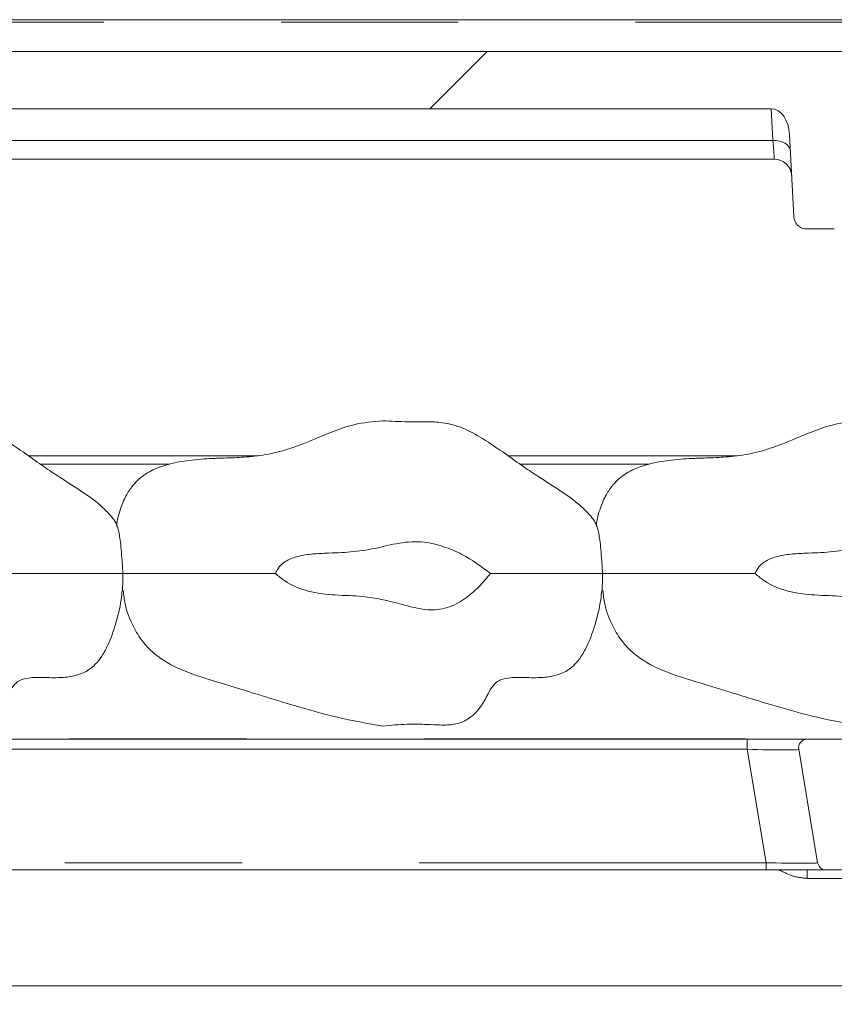
# Model space of a CAD drawing. Units: millimetres. Extents: x 5 to 415, y -14 to 292.
# Drawn here: x 222 to 228, y 231 to 238 of the extents above; entities that cross this region are included whole.
import ezdxf

# ---------------------------------------------------------------- set-up
doc = ezdxf.new("R2010")
doc.units = ezdxf.units.MM
doc.linetypes.add('PHANTOM', pattern=[12.7, 6.35, -1.27, 1.27, -1.27, 1.27, -1.27])
pattern_1 = [(45, (0, 0), (-3.175, 3.175), [])]

msp = doc.modelspace()

# ---------------------------------------------------------------- hatches: boundary and pattern name
at = {"linetype": 'Continuous', "lineweight": 0}
h = msp.add_hatch(dxfattribs=at)
h.set_pattern_fill('DIN 201 grey cast iron', style=0, pattern_type=2)
h.set_pattern_definition(pattern_1)
edge = h.paths.add_edge_path(flags=0)
edge.add_line((244.66497, 237.33654), (245.09688, 237.33654))
edge.add_spline(control_points=[(245.09688, 237.33654), (245.11129, 237.47276), (245.12565, 237.60925), (245.13989, 237.74601)], knot_values=[0.9141923, 0.9141923, 0.9141923, 0.9141923, 0.9164542, 0.9164542, 0.9164542, 0.9164542], weights=[1, 1, 1, 1], degree=3, periodic=0)
edge.add_line((245.13989, 237.74601), (208.95532, 237.74601))
edge.add_ellipse((208.96229, 237.61343), major_axis=(0.0139, -0.13222), ratio=0.705162, start_angle=175.761244, end_angle=270)
edge.add_line((208.86905, 237.60363), (208.88282, 237.47259))
edge.add_ellipse((208.97606, 237.48239), major_axis=(-0.01529, 0.14552), ratio=0.6407142, start_angle=90, end_angle=176.147417)
edge.add_line((208.98505, 237.33654), (210.52085, 237.33654))
edge.add_ellipse((210.52683, 237.14207), major_axis=(0.01019, -0.19436), ratio=0.6422702, start_angle=90, end_angle=178.072154, ccw=False)
edge.add_line((210.65166, 237.14861), (210.68234, 236.56313))
edge.add_arc((210.77596, 236.56803), 0.09375, 183, 270)
edge.add_line((210.77596, 236.47428), (210.97236, 236.47428))
edge.add_arc((210.97236, 236.56803), 0.09375, 270, 357)
edge.add_line((211.06598, 236.56313), (211.09667, 237.14861))
edge.add_ellipse((211.22149, 237.14207), major_axis=(0.01019, 0.19436), ratio=0.6422702, start_angle=1.927846, end_angle=90, ccw=False)
edge.add_line((211.22747, 237.33654), (227.08335, 237.33654))
edge.add_ellipse((227.08933, 237.14207), major_axis=(-0.01019, 0.19436), ratio=0.6422702, start_angle=270, end_angle=358.072154, ccw=False)
edge.add_line((227.21416, 237.14861), (227.24484, 236.56313))
edge.add_arc((227.33846, 236.56803), 0.09375, 183, 270)
edge.add_line((227.33846, 236.47428), (227.53486, 236.47428))
edge.add_arc((227.53486, 236.56803), 0.09375, 270, 357)
edge.add_line((227.62848, 236.56313), (227.65917, 237.14861))
edge.add_ellipse((227.78399, 237.14207), major_axis=(0.01019, 0.19436), ratio=0.6422702, start_angle=1.927846, end_angle=90, ccw=False)
edge.add_line((227.78997, 237.33654), (229.42156, 237.33654))
edge.add_ellipse((229.42156, 237.29764), major_axis=(0, -0.03889), ratio=0.6427876, start_angle=112.024313, end_angle=180, ccw=False)
edge.add_ellipse((229.46791, 237.32681), major_axis=(0, -0.03889), ratio=0.6427876, start_angle=292.024313, end_angle=360)
edge.add_ellipse((229.46791, 237.32681), major_axis=(0, 0.03889), ratio=0.6427876, start_angle=180, end_angle=247.975687)
edge.add_ellipse((229.51426, 237.29764), major_axis=(0, 0.03889), ratio=0.6427876, start_angle=0, end_angle=67.975687, ccw=False)
edge.add_line((229.51426, 237.33654), (232.39585, 237.33654))
edge.add_ellipse((232.40183, 237.14207), major_axis=(0.01019, -0.19436), ratio=0.6422702, start_angle=90, end_angle=178.072154, ccw=False)
edge.add_line((232.52666, 237.14861), (232.55734, 236.56313))
edge.add_arc((232.65096, 236.56803), 0.09375, 183, 270)
edge.add_line((232.65096, 236.47428), (232.84736, 236.47428))
edge.add_arc((232.84736, 236.56803), 0.09375, 270, 357)
edge.add_line((232.94098, 236.56313), (232.97167, 237.14861))
edge.add_ellipse((233.09649, 237.14207), major_axis=(-0.01019, -0.19436), ratio=0.6422702, start_angle=181.927846, end_angle=270, ccw=False)
edge.add_line((233.10247, 237.33654), (234.73406, 237.33654))
edge.add_ellipse((234.73406, 237.29764), major_axis=(0, -0.03889), ratio=0.6427876, start_angle=112.024313, end_angle=180, ccw=False)
edge.add_ellipse((234.78041, 237.32681), major_axis=(0, -0.03889), ratio=0.6427876, start_angle=292.024313, end_angle=360)
edge.add_ellipse((234.78041, 237.32681), major_axis=(0, 0.03889), ratio=0.6427876, start_angle=180, end_angle=247.975687)
edge.add_ellipse((234.82676, 237.29764), major_axis=(0, 0.03889), ratio=0.6427876, start_angle=0, end_angle=67.975687, ccw=False)
edge.add_line((234.82676, 237.33654), (237.70835, 237.33654))
edge.add_ellipse((237.71433, 237.14207), major_axis=(-0.01019, 0.19436), ratio=0.6422702, start_angle=270, end_angle=358.072154, ccw=False)
edge.add_line((237.83916, 237.14861), (237.86984, 236.56313))
edge.add_arc((237.96346, 236.56803), 0.09375, 183, 270)
edge.add_line((237.96346, 236.47428), (238.15986, 236.47428))
edge.add_arc((238.15986, 236.56803), 0.09375, 270, 357)
edge.add_line((238.25348, 236.56313), (238.28417, 237.14861))
edge.add_ellipse((238.40899, 237.14207), major_axis=(0.01019, 0.19436), ratio=0.6422702, start_angle=1.927846, end_angle=90, ccw=False)
edge.add_line((238.41497, 237.33654), (240.04656, 237.33654))
edge.add_ellipse((240.04656, 237.29764), major_axis=(0, -0.03889), ratio=0.6427876, start_angle=112.024313, end_angle=180, ccw=False)
edge.add_ellipse((240.09291, 237.32681), major_axis=(0, -0.03889), ratio=0.6427876, start_angle=292.024313, end_angle=360)
edge.add_ellipse((240.09291, 237.32681), major_axis=(0, 0.03889), ratio=0.6427876, start_angle=180, end_angle=247.975687)
edge.add_ellipse((240.13926, 237.29764), major_axis=(0, 0.03889), ratio=0.6427876, start_angle=0, end_angle=67.975687, ccw=False)
edge.add_line((240.13926, 237.33654), (243.95835, 237.33654))
edge.add_ellipse((243.96433, 237.14207), major_axis=(-0.01019, 0.19436), ratio=0.6422702, start_angle=270, end_angle=358.072154, ccw=False)
edge.add_line((244.08916, 237.14861), (244.11984, 236.56313))
edge.add_arc((244.21346, 236.56803), 0.09375, 183, 270)
edge.add_line((244.21346, 236.47428), (244.40986, 236.47428))
edge.add_arc((244.40986, 236.56803), 0.09375, 270, 357)
edge.add_line((244.50348, 236.56313), (244.53417, 237.14861))
edge.add_ellipse((244.65899, 237.14207), major_axis=(0.01019, 0.19436), ratio=0.6422702, start_angle=1.927846, end_angle=90, ccw=False)
h = msp.add_hatch(dxfattribs=at)
h.set_pattern_fill('ANSI34', angle=3e-322, style=0)
edge = h.paths.add_edge_path(flags=0)
edge.add_spline(control_points=[(225.07156, 234.00553), (225.00878, 234.0587), (224.93924, 234.1047), (224.86588, 234.14192), (224.78121, 234.1849), (224.68908, 234.21835), (224.59476, 234.22936), (224.47728, 234.24307), (224.35772, 234.21286), (224.24264, 234.18554), (224.12808, 234.15834), (224.00873, 234.1562), (223.8911, 234.15102), (223.82063, 234.14792), (223.74904, 234.14383), (223.68112, 234.12481), (223.65198, 234.11665), (223.62313, 234.10533), (223.59777, 234.08882), (223.58251, 234.07889), (223.56833, 234.06686), (223.55666, 234.0529), (223.54497, 234.03891), (223.53568, 234.02262), (223.52932, 234.00553)], knot_values=[0, 0, 0, 0, 0.0039486, 0.0039486, 0.0039486, 0.0085328, 0.0085328, 0.0085328, 0.0142991, 0.0142991, 0.0142991, 0.0200575, 0.0200575, 0.0200575, 0.0235134, 0.0235134, 0.0235134, 0.0249931, 0.0249931, 0.0249931, 0.025879, 0.025879, 0.025879, 0.0267687, 0.0267687, 0.0267687, 0.0267687], weights=[1, 1, 1, 1, 1, 1, 1, 1, 1, 1, 1, 1, 1, 1, 1, 1, 1, 1, 1, 1, 1, 1, 1, 1, 1], degree=3, periodic=0)
edge.add_spline(control_points=[(223.52932, 234.00553), (223.54971, 233.98683), (223.57148, 233.96948), (223.5945, 233.95413), (223.64601, 233.91979), (223.7047, 233.89521), (223.7646, 233.8796), (223.89097, 233.84668), (224.02419, 233.85043), (224.15437, 233.84024), (224.24763, 233.83294), (224.33974, 233.81162), (224.42968, 233.78589), (224.49206, 233.76805), (224.55543, 233.75042), (224.62014, 233.74571), (224.66689, 233.7423), (224.71524, 233.74664), (224.75995, 233.76072), (224.8042, 233.77466), (224.84606, 233.79701), (224.88422, 233.8234), (224.95585, 233.87294), (225.01708, 233.93758), (225.07156, 234.00553)], knot_values=[0, 0, 0, 0, 0.0013282, 0.0013282, 0.0013282, 0.0043362, 0.0043362, 0.0043362, 0.0106775, 0.0106775, 0.0106775, 0.0152498, 0.0152498, 0.0152498, 0.0184183, 0.0184183, 0.0184183, 0.0207233, 0.0207233, 0.0207233, 0.0229899, 0.0229899, 0.0229899, 0.0272634, 0.0272634, 0.0272634, 0.0272634], weights=[1, 1, 1, 1, 1, 1, 1, 1, 1, 1, 1, 1, 1, 1, 1, 1, 1, 1, 1, 1, 1, 1, 1, 1, 1], degree=3, periodic=0)
h = msp.add_hatch(dxfattribs=at)
h.set_pattern_fill('ANSI34', angle=3e-322, style=0)
edge = h.paths.add_edge_path(flags=0)
edge.add_spline(control_points=[(228.50906, 234.00553), (228.44628, 234.0587), (228.37674, 234.1047), (228.30338, 234.14192), (228.21871, 234.1849), (228.12658, 234.21835), (228.03226, 234.22936), (227.91478, 234.24307), (227.79522, 234.21286), (227.68014, 234.18554), (227.56558, 234.15834), (227.44623, 234.1562), (227.3286, 234.15102), (227.25813, 234.14792), (227.18654, 234.14383), (227.11862, 234.12481), (227.08948, 234.11665), (227.06063, 234.10533), (227.03527, 234.08882), (227.02001, 234.07889), (227.00583, 234.06686), (226.99416, 234.0529), (226.98247, 234.03891), (226.97318, 234.02262), (226.96682, 234.00553)], knot_values=[0, 0, 0, 0, 0.0039486, 0.0039486, 0.0039486, 0.0085328, 0.0085328, 0.0085328, 0.0142991, 0.0142991, 0.0142991, 0.0200575, 0.0200575, 0.0200575, 0.0235134, 0.0235134, 0.0235134, 0.0249931, 0.0249931, 0.0249931, 0.025879, 0.025879, 0.025879, 0.0267687, 0.0267687, 0.0267687, 0.0267687], weights=[1, 1, 1, 1, 1, 1, 1, 1, 1, 1, 1, 1, 1, 1, 1, 1, 1, 1, 1, 1, 1, 1, 1, 1, 1], degree=3, periodic=0)
edge.add_spline(control_points=[(226.96682, 234.00553), (226.98721, 233.98683), (227.00898, 233.96948), (227.032, 233.95413), (227.08351, 233.91979), (227.1422, 233.89521), (227.2021, 233.8796), (227.32847, 233.84668), (227.46169, 233.85043), (227.59187, 233.84024), (227.68513, 233.83294), (227.77724, 233.81162), (227.86718, 233.78589), (227.92956, 233.76805), (227.99293, 233.75042), (228.05764, 233.74571), (228.10439, 233.7423), (228.15274, 233.74664), (228.19745, 233.76072), (228.2417, 233.77466), (228.28356, 233.79701), (228.32172, 233.8234), (228.39335, 233.87294), (228.45458, 233.93758), (228.50906, 234.00553)], knot_values=[0, 0, 0, 0, 0.0013282, 0.0013282, 0.0013282, 0.0043362, 0.0043362, 0.0043362, 0.0106775, 0.0106775, 0.0106775, 0.0152498, 0.0152498, 0.0152498, 0.0184183, 0.0184183, 0.0184183, 0.0207233, 0.0207233, 0.0207233, 0.0229899, 0.0229899, 0.0229899, 0.0272634, 0.0272634, 0.0272634, 0.0272634], weights=[1, 1, 1, 1, 1, 1, 1, 1, 1, 1, 1, 1, 1, 1, 1, 1, 1, 1, 1, 1, 1, 1, 1, 1, 1], degree=3, periodic=0)
h = msp.add_hatch(dxfattribs=at)
h.set_pattern_fill('DIN 201 steel and steel cast iron', style=0, pattern_type=2)
h.set_pattern_definition([(45, (0, 0), (-13.4704, 13.4704), []), (45, (4.49, 2e-323), (-13.4704, 13.4704), []), (45, (8.98, 4e-323), (-13.4704, 13.4704), []), (45, (13.47, 6e-323), (-13.4704, 13.4704), [])])
edge = h.paths.add_edge_path(flags=0)
edge.add_spline(control_points=[(210.16166, 209.41034), (209.14438, 209.31622), (208.16481, 209.25805), (207.22416, 209.26677)], knot_values=[0.4608288, 0.4608288, 0.4608288, 0.4608288, 0.4789584, 0.4789584, 0.4789584, 0.4789584], weights=[1, 1, 1, 1], degree=3, periodic=0)
edge.add_spline(control_points=[(207.22416, 209.26677), (207.21017, 209.2669), (207.19599, 209.26705), (207.18278, 209.2672), (207.16958, 209.26735), (207.157, 209.26751), (207.14607, 209.26765), (207.13515, 209.2678), (207.12558, 209.26793), (207.11816, 209.26804), (207.11075, 209.26815), (207.10528, 209.26824), (207.10221, 209.26828), (207.10019, 209.26832), (207.09916, 209.26833), (207.09916, 209.26833)], knot_values=[0, 0, 0, 0, 0.0006716, 0.0006716, 0.0006716, 0.0013432, 0.0013432, 0.0013432, 0.0020148, 0.0020148, 0.0020148, 0.0026864, 0.0026864, 0.0026864, 0.0031244, 0.0031244, 0.0031244, 0.0031244], weights=[1, 1, 1, 1, 1, 1, 1, 1, 1, 1, 1, 1, 1, 1, 1, 1], degree=3, periodic=0)
edge.add_spline(control_points=[(207.09916, 209.26833), (207.09916, 209.26833), (207.10158, 209.26829), (207.10621, 209.26822), (207.11084, 209.26815), (207.11781, 209.26805), (207.12655, 209.26792), (207.13529, 209.2678), (207.14603, 209.26765), (207.15789, 209.2675), (207.16976, 209.26735), (207.18306, 209.26719), (207.19671, 209.26705), (207.20569, 209.26695), (207.21495, 209.26686), (207.22416, 209.26677)], knot_values=[0, 0, 0, 0, 0.0006715, 0.0006715, 0.0006715, 0.001343, 0.001343, 0.001343, 0.0020145, 0.0020145, 0.0020145, 0.0026861, 0.0026861, 0.0026861, 0.0031244, 0.0031244, 0.0031244, 0.0031244], weights=[1, 1, 1, 1, 1, 1, 1, 1, 1, 1, 1, 1, 1, 1, 1, 1], degree=3, periodic=0)
edge.add_spline(control_points=[(207.22416, 209.26677), (211.75309, 209.22479), (226.19649, 213.23661), (249.31013, 202.26259), (248.83482, 218.24788), (244.41202, 225.19563), (244.49397, 230.89378), (244.73283, 233.72428)], knot_values=[0.5210416, 0.5210416, 0.5210416, 0.5210416, 0.6083295, 0.7531819, 0.7909103, 0.8450516, 0.8938292, 0.8938292, 0.8938292, 0.8938292], weights=[1, 1, 1, 1, 1, 1, 1, 1], degree=3, periodic=0)
edge.add_spline(control_points=[(244.73283, 233.72428), (244.73402, 233.73831), (244.73522, 233.75254), (244.73635, 233.76577), (244.73747, 233.77901), (244.73855, 233.79163), (244.73949, 233.80258), (244.74042, 233.81352), (244.74125, 233.82309), (244.74188, 233.83049), (244.74252, 233.83787), (244.74299, 233.84331), (244.74325, 233.84633), (244.74342, 233.84829), (244.7435, 233.84928), (244.7435, 233.84928)], knot_values=[0, 0, 0, 0, 0.0006758, 0.0006758, 0.0006758, 0.0013516, 0.0013516, 0.0013516, 0.0020264, 0.0020264, 0.0020264, 0.0026989, 0.0026989, 0.0026989, 0.00313, 0.00313, 0.00313, 0.00313], weights=[1, 1, 1, 1, 1, 1, 1, 1, 1, 1, 1, 1, 1, 1, 1, 1], degree=3, periodic=0)
edge.add_spline(control_points=[(244.7435, 233.84928), (244.7435, 233.84928), (244.74329, 233.84688), (244.7429, 233.84228), (244.7425, 233.83767), (244.7419, 233.83074), (244.74116, 233.82207), (244.74041, 233.81337), (244.7395, 233.80269), (244.73849, 233.79089), (244.73748, 233.77905), (244.73635, 233.76578), (244.73519, 233.75215), (244.73442, 233.74304), (244.73362, 233.73363), (244.73283, 233.72428)], knot_values=[0, 0, 0, 0, 0.0006697, 0.0006697, 0.0006697, 0.0013393, 0.0013393, 0.0013393, 0.0020101, 0.0020101, 0.0020101, 0.0026832, 0.0026832, 0.0026832, 0.00313, 0.00313, 0.00313, 0.00313], weights=[1, 1, 1, 1, 1, 1, 1, 1, 1, 1, 1, 1, 1, 1, 1, 1], degree=3, periodic=0)
edge.add_spline(control_points=[(244.73283, 233.72428), (244.70099, 233.34697), (244.67271, 232.97196), (244.64927, 232.59928)], knot_values=[0.1061708, 0.1061708, 0.1061708, 0.1061708, 0.112673, 0.112673, 0.112673, 0.112673], weights=[1, 1, 1, 1], degree=3, periodic=0)
edge.add_spline(control_points=[(244.64927, 232.59928), (244.67271, 232.97196), (244.70099, 233.34697), (244.73283, 233.72428)], knot_values=[0.887327, 0.887327, 0.887327, 0.887327, 0.8938292, 0.8938292, 0.8938292, 0.8938292], weights=[1, 1, 1, 1], degree=3, periodic=0)
edge.add_spline(control_points=[(244.73283, 233.72428), (244.73323, 233.72896), (244.73362, 233.73366), (244.73401, 233.73822), (244.73459, 233.74503), (244.73515, 233.75167), (244.73565, 233.75758), (244.73615, 233.76348), (244.73661, 233.76883), (244.73698, 233.77317), (244.73735, 233.77751), (244.73764, 233.78098), (244.73784, 233.78328), (244.73803, 233.78558), (244.73814, 233.78678), (244.73814, 233.78678)], knot_values=[0, 0, 0, 0, 0.0002251, 0.0002251, 0.0002251, 0.0005643, 0.0005643, 0.0005643, 0.0009024, 0.0009024, 0.0009024, 0.0012399, 0.0012399, 0.0012399, 0.0015774, 0.0015774, 0.0015774, 0.0015774], weights=[1, 1, 1, 1, 1, 1, 1, 1, 1, 1, 1, 1, 1, 1, 1, 1], degree=3, periodic=0)
edge.add_spline(control_points=[(244.73814, 233.78678), (244.73814, 233.78678), (244.73809, 233.78629), (244.73801, 233.78531), (244.73788, 233.78379), (244.73765, 233.78108), (244.73734, 233.77739), (244.73702, 233.77369), (244.73661, 233.7689), (244.73615, 233.76343), (244.73568, 233.75796), (244.73515, 233.75165), (244.73459, 233.74503), (244.73403, 233.73841), (244.73342, 233.7313), (244.73283, 233.72428)], knot_values=[0, 0, 0, 0, 0.0002174, 0.0002174, 0.0002174, 0.0005565, 0.0005565, 0.0005565, 0.0008967, 0.0008967, 0.0008967, 0.0012374, 0.0012374, 0.0012374, 0.0015782, 0.0015782, 0.0015782, 0.0015782], weights=[1, 1, 1, 1, 1, 1, 1, 1, 1, 1, 1, 1, 1, 1, 1, 1], degree=3, periodic=0)
edge.add_spline(control_points=[(244.73283, 233.72428), (244.49397, 230.89378), (244.41202, 225.19563), (248.83482, 218.24788), (249.31013, 202.26259), (226.19649, 213.23661), (211.75309, 209.22479), (207.22416, 209.26677)], knot_values=[0.1061708, 0.1061708, 0.1061708, 0.1061708, 0.1549484, 0.2090897, 0.2468181, 0.3916705, 0.4789584, 0.4789584, 0.4789584, 0.4789584], weights=[1, 1, 1, 1, 1, 1, 1, 1], degree=3, periodic=0)
edge.add_spline(control_points=[(207.22416, 209.26677), (207.21956, 209.26682), (207.21493, 209.26686), (207.21044, 209.26691), (207.20361, 209.26697), (207.19696, 209.26704), (207.19103, 209.26711), (207.1851, 209.26717), (207.17972, 209.26723), (207.17536, 209.26729), (207.17099, 209.26734), (207.1675, 209.26738), (207.16518, 209.26741), (207.16287, 209.26744), (207.16166, 209.26745), (207.16166, 209.26745)], knot_values=[0, 0, 0, 0, 0.0002209, 0.0002209, 0.0002209, 0.0005595, 0.0005595, 0.0005595, 0.000898, 0.000898, 0.000898, 0.0012365, 0.0012365, 0.0012365, 0.001575, 0.001575, 0.001575, 0.001575], weights=[1, 1, 1, 1, 1, 1, 1, 1, 1, 1, 1, 1, 1, 1, 1, 1], degree=3, periodic=0)
edge.add_spline(control_points=[(207.16166, 209.26745), (207.16166, 209.26745), (207.16218, 209.26745), (207.16318, 209.26743), (207.16472, 209.26741), (207.16745, 209.26738), (207.17116, 209.26734), (207.17487, 209.26729), (207.17965, 209.26724), (207.18512, 209.26717), (207.19058, 209.26711), (207.19687, 209.26704), (207.20347, 209.26698), (207.21007, 209.26691), (207.21717, 209.26684), (207.22416, 209.26677)], knot_values=[0, 0, 0, 0, 0.0002208, 0.0002208, 0.0002208, 0.0005593, 0.0005593, 0.0005593, 0.0008979, 0.0008979, 0.0008979, 0.0012365, 0.0012365, 0.0012365, 0.001575, 0.001575, 0.001575, 0.001575], weights=[1, 1, 1, 1, 1, 1, 1, 1, 1, 1, 1, 1, 1, 1, 1, 1], degree=3, periodic=0)
edge.add_spline(control_points=[(207.22416, 209.26677), (208.16481, 209.25805), (209.14438, 209.31622), (210.16166, 209.41034)], knot_values=[0.5210416, 0.5210416, 0.5210416, 0.5210416, 0.5391712, 0.5391712, 0.5391712, 0.5391712], weights=[1, 1, 1, 1], degree=3, periodic=0)
h = msp.add_hatch(dxfattribs=at)
h.set_pattern_fill('DIN 201 Grauguss', style=0, pattern_type=2)
h.set_pattern_definition(pattern_1)
edge = h.paths.add_edge_path(flags=0)
edge.add_line((228.05787, 231.93276), (228.19328, 232.74526))
edge.add_arc((228.13163, 232.75553), 0.0625, 350.537678, 450)
edge.add_line((228.13163, 232.81803), (227.34169, 232.81803))
edge.add_arc((227.34169, 232.75553), 0.0625, 90, 189.462322)
edge.add_line((227.28004, 232.74526), (227.41546, 231.93276))
edge.add_arc((227.47711, 231.94303), 0.0625, 189.462322, 270)
edge.add_line((227.47711, 231.88053), (227.99622, 231.88053))
edge.add_arc((227.99622, 231.94303), 0.0625, 270, 350.537678)

# ---------------------------------------------------------------- linework, layer by layer
at = {"color": 7, "linetype": 'Continuous', "lineweight": 15}
for p, q in [((208.93421, 237.97428), (245.16138, 237.97428)), ((245.13989, 237.74601), (208.95532, 237.74601)), ((211.22747, 237.33654), (227.08335, 237.33654)), ((227.24484, 236.56313), (227.21416, 237.14861)), ((211.20615, 236.97428), (227.10467, 236.97428)), ((227.53486, 236.47428), (227.33846, 236.47428)), ((221.75897, 234.84928), (223.40414, 234.84928)), ((225.19647, 234.84928), (226.84164, 234.84928)), ((211.88845, 232.81803), (226.91014, 232.81803)), ((226.91014, 232.81803), (227.34169, 232.81803)), ((227.34169, 232.81803), (228.13163, 232.81803)), ((227.28004, 232.74526), (227.41546, 231.93276)), ((227.04556, 231.88053), (211.86007, 231.88053)), ((227.47711, 231.88053), (227.04556, 231.88053)), ((227.47711, 231.88053), (227.99622, 231.88053)), ((241.92416, 231.04928), (214.79916, 231.04928))]:
    msp.add_line(p, q, dxfattribs=at)
at = {"color": 8, "linetype": 'PHANTOM', "lineweight": 0}
for p, q in [((245.15957, 237.95598), (208.93421, 237.95598)), ((227.09531, 237.10824), (227.08335, 237.33654)), ((227.09531, 237.10824), (211.21551, 237.10824)), ((222.77035, 234.78897), (221.84465, 234.78897)), ((226.20785, 234.78897), (225.28215, 234.78897)), ((211.89261, 232.82022), (226.89028, 232.82022)), ((226.89028, 232.82022), (226.89028, 232.81803)), ((226.91014, 232.74526), (226.91014, 232.81803)), ((226.91014, 232.74526), (211.88845, 232.74526)), ((227.04556, 231.93276), (226.91014, 232.74526)), ((211.86007, 231.93276), (227.04556, 231.93276)), ((227.04556, 231.93276), (227.04556, 231.88053)), ((227.34124, 231.88053), (227.34124, 231.82022)), ((228.13208, 231.82022), (227.34124, 231.82022))]:
    msp.add_line(p, q, dxfattribs=at)
at = {"color": 8, "linetype": 'PHANTOM', "lineweight": 0, "flags": 128}
for points in [[(227.22014, 237.03443), (227.21704, 237.04962), (227.20946, 237.06401), (227.19768, 237.07707), (227.18213, 237.08832), (227.16339, 237.09735), (227.14214, 237.10382), (227.11916, 237.10749), (227.09531, 237.10824)], [(227.10467, 236.97428), (227.10428, 236.97998), (227.10309, 236.9969), (227.10116, 237.02452), (227.09854, 237.06202), (227.09531, 237.10824)]]:
    msp.add_lwpolyline(points, dxfattribs=at)
at = {"color": 7, "linetype": 'Continuous', "lineweight": 15}
for centre, radius, start, end in [((227.10467, 236.84928), 0.125, 3, 90.606633), ((227.33846, 236.56803), 0.09375, 183, 270), ((227.34169, 232.75553), 0.0625, 90, 189.462322), ((227.47711, 231.94303), 0.0625, 189.462322, 270)]:
    msp.add_arc(centre, radius, start, end, dxfattribs=at)
msp.add_ellipse((227.08933, 237.14207), major_axis=(-0.01019, 0.19436), ratio=0.6422702, start_param=4.712389, end_param=6.2495381, dxfattribs=at)
at = {"color": 8, "linetype": 'PHANTOM', "lineweight": 0}
for centre, major_axis, ratio, start_param, end_param in [((227.93241, 226.55222), (-1.04715, 6.26758), 0.0688482, 6.2453007, 6.271683), ((226.89816, 232.75553), (0.38189, -0.01033), 0.0260512, 4.7444883, 6.2882544), ((227.03357, 231.94303), (0.38189, -0.01033), 0.0260512, 4.7444883, 6.2882544)]:
    msp.add_ellipse(centre, major_axis=major_axis, ratio=ratio, start_param=start_param, end_param=end_param, dxfattribs=at)
at = {"color": 7, "linetype": 'Continuous', "lineweight": 15}
for points, knots in [([(222.39604, 234.34155), (222.39564, 234.34284), (222.38476, 234.37774), (222.33998, 234.43076), (222.25401, 234.51709), (222.13054, 234.60193), (221.99422, 234.68789), (221.86282, 234.7749), (221.73085, 234.86988), (221.58866, 234.96756), (221.43971, 235.05162), (221.30171, 235.08905), (221.16812, 235.09401), (221.02617, 235.09165), (220.92128, 235.09652), (220.86166, 235.09928)], [0, 0, 0, 0, 0.00227767, 0.06154287, 0.11220485, 0.20885132, 0.31180587, 0.3842567, 0.47411309, 0.5856554, 0.67491721, 0.76085932, 0.82324219, 0.89953112, 1, 1, 1, 1]), ([(224.29916, 235.09928), (224.22948, 235.09323), (224.10582, 235.08248), (223.9481, 235.02684), (223.82902, 234.9769), (223.73311, 234.93659), (223.64704, 234.9047), (223.53701, 234.87071), (223.40339, 234.8456), (223.26493, 234.83621), (223.18256, 234.83338), (223.12954, 234.83198), (223.06435, 234.82916), (222.99406, 234.82472), (222.89399, 234.81479), (222.77609, 234.79443), (222.65518, 234.75462), (222.56597, 234.69862), (222.5051, 234.63582), (222.45776, 234.56677), (222.41674, 234.46829), (222.39307, 234.38971), (222.39188, 234.34465), (222.39185, 234.3436)], [0, 0, 0, 0, 0.092712, 0.1645344, 0.2213065, 0.264836, 0.3030384, 0.3435343, 0.4178496, 0.4859534, 0.5270238, 0.5602128, 0.5795118, 0.613696, 0.6540798, 0.7151895, 0.7757924, 0.8283254, 0.8557515, 0.8923247, 0.939555, 0.9985857, 1, 1, 1, 1]), ([(225.83354, 234.34155), (225.83314, 234.34284), (225.82225, 234.37774), (225.77748, 234.43076), (225.69151, 234.51709), (225.56804, 234.60193), (225.43172, 234.68789), (225.30032, 234.7749), (225.16835, 234.86988), (225.02616, 234.96756), (224.87721, 235.05162), (224.73921, 235.08905), (224.60562, 235.09401), (224.46367, 235.09165), (224.35878, 235.09652), (224.29916, 235.09928)], [0, 0, 0, 0, 0.0022778, 0.061543, 0.1122047, 0.2088516, 0.3118057, 0.3842566, 0.4741134, 0.5856553, 0.6749176, 0.7608592, 0.8232421, 0.8995311, 1, 1, 1, 1]), ([(227.73666, 235.09928), (227.66698, 235.09323), (227.54332, 235.08248), (227.3856, 235.02684), (227.26652, 234.9769), (227.17061, 234.93659), (227.08454, 234.9047), (226.97451, 234.87071), (226.84089, 234.8456), (226.70243, 234.83621), (226.62006, 234.83338), (226.56704, 234.83198), (226.50185, 234.82916), (226.43156, 234.82472), (226.33149, 234.81479), (226.21359, 234.79443), (226.09268, 234.75462), (226.00347, 234.69862), (225.9426, 234.63582), (225.89526, 234.56677), (225.85425, 234.46828), (225.83056, 234.38971), (225.82938, 234.34465), (225.82935, 234.3436)], [0, 0, 0, 0, 0.09271197, 0.16453443, 0.22130727, 0.26483677, 0.30303835, 0.343535, 0.41784949, 0.48595335, 0.52702369, 0.5602134, 0.57951242, 0.61369577, 0.65407951, 0.71518919, 0.77579247, 0.82832551, 0.85575162, 0.8923248, 0.93955491, 0.99858574, 1, 1, 1, 1]), ([(222.3962, 234.3416), (222.39703, 234.33982), (222.39993, 234.33363), (222.40702, 234.3055), (222.41545, 234.25802), (222.42305, 234.19327), (222.42879, 234.11892), (222.43312, 234.05202), (222.43561, 234.01848), (222.43657, 234.00553)], [0, 0, 0, 0, 0.0565513, 0.196994, 0.3391691, 0.5086942, 0.7067291, 0.8868373, 1, 1, 1, 1]), ([(225.8337, 234.3416), (225.83453, 234.33982), (225.83743, 234.33363), (225.84452, 234.3055), (225.85295, 234.25802), (225.86055, 234.19327), (225.86629, 234.11892), (225.87062, 234.05202), (225.87311, 234.01848), (225.87407, 234.00553)], [0, 0, 0, 0, 0.05655135, 0.19699403, 0.33916879, 0.50869393, 0.70672906, 0.88683711, 1, 1, 1, 1]), ([(223.52932, 234.00553), (223.53736, 234.02211), (223.55344, 234.05523), (223.60632, 234.09857), (223.68512, 234.1296), (223.78516, 234.1458), (223.91471, 234.15264), (224.06802, 234.15645), (224.24431, 234.18226), (224.41569, 234.22875), (224.58433, 234.23856), (224.7353, 234.20101), (224.89999, 234.13223), (225.00506, 234.05463), (225.07156, 234.00553)], [0, 0, 0, 0, 0.0330515, 0.066045, 0.1209182, 0.1848442, 0.2490213, 0.3560886, 0.4627467, 0.5709852, 0.6780104, 0.7642841, 0.8508452, 1, 1, 1, 1]), ([(226.96682, 234.00553), (226.97487, 234.02211), (226.99094, 234.05523), (227.04382, 234.09857), (227.12262, 234.1296), (227.22266, 234.1458), (227.35221, 234.15264), (227.50552, 234.15645), (227.68181, 234.18226), (227.85319, 234.22875), (228.02183, 234.23856), (228.1728, 234.20101), (228.33749, 234.13223), (228.44256, 234.05463), (228.50906, 234.00553)], [0, 0, 0, 0, 0.0330515, 0.066045, 0.1209182, 0.18484419, 0.24902134, 0.35608856, 0.46274668, 0.57098405, 0.67801039, 0.76428407, 0.85084519, 1, 1, 1, 1]), ([(222.43657, 234.00553), (222.41767, 234.00553), (222.37934, 234.00553), (222.243, 234.00553), (222.05231, 234.00553), (221.83367, 234.00553), (221.69103, 234.00553), (221.63406, 234.00553)], [0, 0, 0, 0, 0.1839892, 0.3732372, 0.6129254, 0.8453922, 1, 1, 1, 1]), ([(222.43657, 234.00553), (222.43599, 233.97933), (222.43514, 233.94083), (222.43416, 233.90333), (222.43361, 233.88709), (222.43333, 233.88467), (222.43325, 233.88399)], [0, 0, 0, 0, 0.4990216, 0.7332009, 0.9256932, 1, 1, 1, 1]), ([(223.52932, 234.00553), (223.49204, 234.00553), (223.38763, 234.00553), (223.22229, 234.00553), (223.04906, 234.00553), (222.87042, 234.00553), (222.69173, 234.00553), (222.56028, 234.00553), (222.47638, 234.00553), (222.44979, 234.00553), (222.43657, 234.00553)], [0, 0, 0, 0, 0.0802002, 0.2246063, 0.3716797, 0.5197113, 0.6663658, 0.8144857, 0.907738, 1, 1, 1, 1]), ([(225.07156, 234.00553), (225.04335, 233.97204), (224.98702, 233.90514), (224.8848, 233.81812), (224.76256, 233.75144), (224.60051, 233.73642), (224.40241, 233.79604), (224.18307, 233.84567), (223.95822, 233.84791), (223.76636, 233.87024), (223.61914, 233.92977), (223.55052, 233.98765), (223.52932, 234.00553)], [0, 0, 0, 0, 0.078182, 0.1561246, 0.239077, 0.3228803, 0.438893, 0.6061373, 0.7233288, 0.8398432, 0.9505246, 1, 1, 1, 1]), ([(225.87407, 234.00553), (225.85517, 234.00553), (225.81684, 234.00553), (225.6805, 234.00553), (225.48981, 234.00553), (225.27117, 234.00553), (225.12853, 234.00553), (225.07156, 234.00553)], [0, 0, 0, 0, 0.1839893, 0.3732369, 0.6129255, 0.8453915, 1, 1, 1, 1]), ([(225.87407, 234.00553), (225.87349, 233.97933), (225.87264, 233.94083), (225.87166, 233.90333), (225.87112, 233.88709), (225.87083, 233.88467), (225.87075, 233.88399)], [0, 0, 0, 0, 0.4990217, 0.7332008, 0.9256931, 1, 1, 1, 1]), ([(226.96682, 234.00553), (226.92954, 234.00553), (226.82513, 234.00553), (226.65979, 234.00553), (226.48656, 234.00553), (226.30792, 234.00553), (226.12923, 234.00553), (225.99778, 234.00553), (225.91388, 234.00553), (225.88729, 234.00553), (225.87407, 234.00553)], [0, 0, 0, 0, 0.0802002, 0.2246074, 0.3716797, 0.5197124, 0.6663657, 0.814486, 0.9077383, 1, 1, 1, 1]), ([(228.50906, 234.00553), (228.48085, 233.97203), (228.42452, 233.90514), (228.3223, 233.81813), (228.20006, 233.75144), (228.03801, 233.73642), (227.83991, 233.79604), (227.62058, 233.84567), (227.39572, 233.84791), (227.20386, 233.87024), (227.05664, 233.92977), (226.98802, 233.98765), (226.96682, 234.00553)], [0, 0, 0, 0, 0.078182, 0.1561254, 0.2390769, 0.3228802, 0.4388929, 0.6061372, 0.7233287, 0.8398442, 0.9505246, 1, 1, 1, 1]), ([(220.86166, 232.91178), (220.91996, 232.9173), (221.01916, 232.92668), (221.14842, 232.92528), (221.24092, 232.92061), (221.32353, 232.91779), (221.4081, 232.92732), (221.49936, 232.97547), (221.57337, 233.05499), (221.61469, 233.14543), (221.65267, 233.20784), (221.69278, 233.23873), (221.7542, 233.26008), (221.84967, 233.26106), (221.96384, 233.25662), (222.06746, 233.26435), (222.14222, 233.2869), (222.1972, 233.31724), (222.24349, 233.35654), (222.28963, 233.41671), (222.34027, 233.51166), (222.38748, 233.64733), (222.41999, 233.7788), (222.42866, 233.86178), (222.43101, 233.88425)], [0, 0, 0, 0, 0.0828739, 0.1410121, 0.1829008, 0.2140455, 0.2582863, 0.3015605, 0.3573823, 0.4084045, 0.4424837, 0.4592072, 0.4790208, 0.5334, 0.5926807, 0.6414799, 0.6797262, 0.702222, 0.7300171, 0.7650597, 0.8089625, 0.8818889, 0.9680063, 1, 1, 1, 1]), ([(222.43876, 233.88317), (222.4422, 233.85087), (222.45175, 233.76126), (222.50134, 233.63665), (222.56958, 233.52261), (222.67023, 233.41498), (222.83366, 233.31624), (223.02067, 233.2547), (223.17228, 233.20988), (223.27269, 233.17921), (223.38066, 233.1457), (223.52432, 233.10085), (223.72686, 233.03979), (223.99022, 232.96628), (224.18982, 232.93107), (224.29916, 232.91178)], [0, 0, 0, 0, 0.0433451, 0.1202669, 0.1768217, 0.2204353, 0.3161154, 0.4280451, 0.483295, 0.5276702, 0.5684826, 0.6345515, 0.7290259, 0.8515564, 1, 1, 1, 1]), ([(224.29916, 232.91178), (224.35746, 232.9173), (224.45666, 232.92668), (224.58592, 232.92528), (224.67842, 232.92061), (224.76103, 232.91779), (224.8456, 232.92732), (224.93686, 232.97547), (225.01087, 233.05499), (225.05219, 233.14543), (225.09017, 233.20784), (225.13028, 233.23873), (225.1917, 233.26008), (225.28717, 233.26106), (225.40134, 233.25662), (225.50496, 233.26435), (225.57972, 233.2869), (225.6347, 233.31724), (225.68099, 233.35654), (225.72713, 233.41671), (225.77777, 233.51166), (225.82498, 233.64733), (225.85749, 233.7788), (225.86616, 233.86178), (225.86851, 233.88425)], [0, 0, 0, 0, 0.0828739, 0.1410117, 0.1829004, 0.2140456, 0.2582864, 0.3015602, 0.3573823, 0.4084046, 0.4424838, 0.4592073, 0.4790209, 0.5333997, 0.5926808, 0.6414796, 0.6797259, 0.7022217, 0.7300172, 0.7650597, 0.8089624, 0.881889, 0.9680063, 1, 1, 1, 1]), ([(225.87626, 233.88317), (225.8797, 233.85087), (225.88925, 233.76126), (225.93883, 233.63665), (226.00708, 233.52261), (226.10773, 233.41498), (226.27116, 233.31624), (226.45817, 233.2547), (226.60978, 233.20988), (226.71019, 233.17921), (226.81816, 233.1457), (226.96182, 233.10085), (227.16436, 233.03979), (227.42772, 232.96628), (227.62732, 232.93107), (227.73666, 232.91178)], [0, 0, 0, 0, 0.0433451, 0.1202667, 0.1768218, 0.2204354, 0.3161155, 0.4280451, 0.483295, 0.5276702, 0.5684826, 0.6345507, 0.7290259, 0.8515556, 1, 1, 1, 1]), ([(207.22416, 209.26677), (207.6081, 209.26967), (208.38904, 209.27557), (209.57791, 209.35478), (210.80284, 209.46926), (212.06365, 209.61355), (213.36007, 209.77386), (214.6918, 209.93878), (216.05853, 210.0962), (217.41073, 210.22935), (218.74567, 210.33012), (220.06065, 210.39332), (221.40268, 210.41366), (222.77143, 210.38289), (224.16486, 210.29055), (225.57865, 210.13873), (227.17141, 209.9158), (228.93436, 209.61484), (230.85566, 209.24056), (232.76002, 208.84314), (234.50283, 208.47295), (236.07754, 208.14823), (237.47898, 207.87688), (238.83488, 207.64217), (240.03982, 207.46926), (241.09529, 207.35567), (242.00459, 207.29263), (242.87235, 207.27341), (243.69541, 207.30298), (244.4706, 207.38638), (245.13898, 207.51783), (245.7055, 207.68503), (246.17975, 207.87292), (246.62027, 208.10154), (247.02541, 208.37317), (247.39342, 208.69003), (247.72249, 209.05413), (248.01085, 209.46733), (248.25132, 209.92071), (248.44587, 210.41197), (248.5969, 210.93737), (248.711, 211.50231), (248.78942, 212.10121), (248.83348, 212.72805), (248.84505, 213.41693), (248.81817, 214.16285), (248.74774, 214.95877), (248.63705, 215.75677), (248.47907, 216.5963), (248.26571, 217.46609), (247.99454, 218.35862), (247.6887, 219.22576), (247.35758, 220.0714), (247.01071, 220.89953), (246.63441, 221.76745), (246.23849, 222.67768), (245.83949, 223.63581), (245.47751, 224.5943), (245.16875, 225.56029), (244.93254, 226.53408), (244.76232, 227.51428), (244.64999, 228.50059), (244.58826, 229.49885), (244.57042, 230.52187), (244.5923, 231.56992), (244.64692, 232.64335), (244.70407, 233.36235), (244.73283, 233.72428)], [0, 0, 0, 0, 0.0172194, 0.0350248, 0.0534237, 0.0724051, 0.0919466, 0.1120206, 0.1325989, 0.1536581, 0.1729654, 0.192645, 0.2127037, 0.2331597, 0.2540412, 0.275326, 0.2969285, 0.326175, 0.355539, 0.3847282, 0.4134386, 0.4354607, 0.4568509, 0.4774681, 0.4971815, 0.5114431, 0.5250781, 0.5380558, 0.5503604, 0.5619963, 0.5729948, 0.5808663, 0.5884616, 0.5958421, 0.6030869, 0.6102927, 0.617571, 0.6250435, 0.6328367, 0.6405382, 0.648704, 0.6573264, 0.6663684, 0.6757792, 0.6854992, 0.6972609, 0.7092438, 0.7213265, 0.733385, 0.747549, 0.761476, 0.7752117, 0.7887845, 0.8022077, 0.8154842, 0.8312185, 0.8467332, 0.8620367, 0.8771647, 0.8921934, 0.9069464, 0.9217638, 0.9367, 0.9517941, 0.9676473, 0.983714, 1, 1, 1, 1])]:
    msp.add_open_spline(points, degree=3, knots=knots, dxfattribs=at)
at = {"color": 8, "linetype": 'PHANTOM', "lineweight": 0}
msp.add_open_spline([(227.34124, 231.82022), (227.30669, 231.82388), (227.23645, 231.83133), (227.17378, 231.86395), (227.14193, 231.88053)], degree=3, knots=[0, 0, 0, 0, 0.4918686, 1, 1, 1, 1], dxfattribs=at)

doc.saveas('drawing.dxf')
